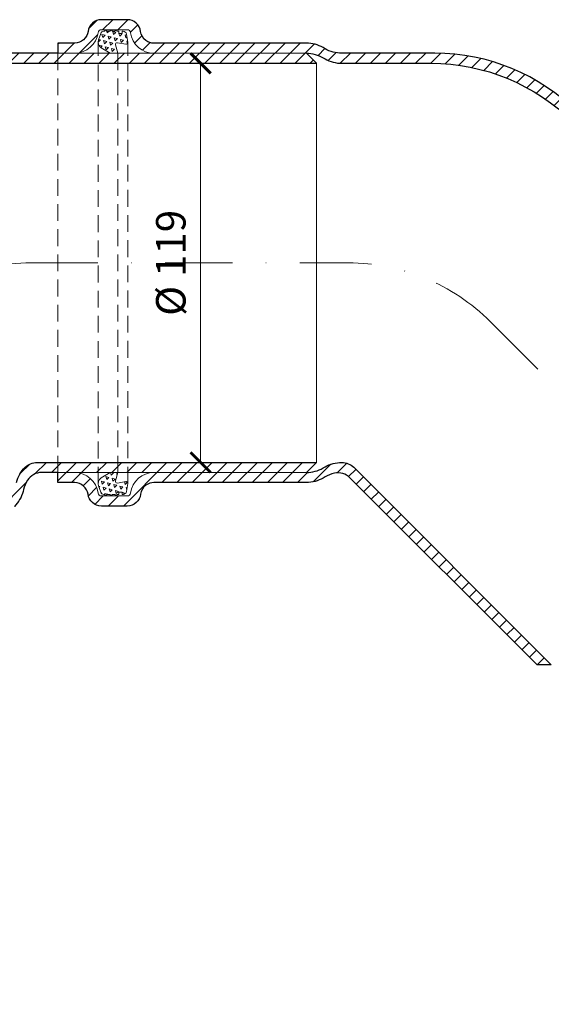
# Model space of a CAD drawing. Units: millimetres. Extents: x 11339 to 25649, y -1615 to 22532.
# Drawn here: x 18805 to 18963, y 3500 to 3793 of the extents above; entities that cross this region are included whole.
import ezdxf

# ---------------------------------------------------------------- set-up
doc = ezdxf.new("R2010")
doc.units = ezdxf.units.MM
doc.linetypes.add('DASHDOT2', pattern=[0.5, 0.25, -0.125, 0, -0.125])
doc.linetypes.add('HIDDEN2', pattern=[0.1875, 0.125, -0.0625])
doc.layers.get('DEFPOINTS').update_dxf_attribs({"color": 254, "lineweight": 30})
for name, color, linetype, lineweight in [('TOPWET_KOTY', 30, 'Continuous', 13), ('TOPWET_TENKOU', 142, 'Continuous', 13), ('TOPWET_TLUSTOU', 142, 'Continuous', 30)]:
    doc.layers.add(name, color=color, linetype=linetype, lineweight=lineweight)
doc.styles.add('REGULAR_ARIAL_NARROW', font='ArialNarrow.ttf')
doc.dimstyles.new('ISO-TW 1-4', dxfattribs={"dimscale": 4, "dimtxt": 2.2, "dimasz": 1.5, "dimexe": 1, "dimexo": 0, "dimgap": 0.75, "dimtad": 1, "dimdec": 0, "dimtxsty": 'REGULAR_ARIAL_NARROW', "dimblk": 'ARCHTICK', "dimcen": 0.5, "dimclrd": 256, "dimclre": 256, "dimclrt": 256, "dimadec": 0, "dimazin": 0, "dimtfac": 1, "dimtdec": 0, "dimtmove": 1, "dimatfit": 3, "dimldrblk": 'DOT', "dimfxl": 1, "dimtfill": 1, "dimtzin": 0, "dimlwd": -1, "dimlwe": -1, "dimarcsym": 0})
pattern_1 = [(165, (31606.43185103519, -11791.92008988854), (-1.347038417609256, -1.347038416103573), [0.9525, -0.9525]), (225, (31606.43185103519, -11791.92008988854), (0.4930502794146195, -1.840088697574994), [0.9525000000000001, -0.9525000000000001]), (104.9999999999999, (31605.75833182714, -11792.59360909735), (-1.840088697023875, 0.4930502814714205), [0.9525000000000001, -0.9525000000000001])]
pattern_2 = [(45, (610.8101879770838, -4940.575803491148), (-2.245064030267288, 2.245064030267288), [])]

# ---------------------------------------------------------------- blocks, each defined once
blk = doc.blocks.new('_ArchTick')
at = {"color": 0, "linetype": 'ByBlock', "const_width": 0.15}
blk.add_lwpolyline([(-0.5, -0.5), (0.5, 0.5)], dxfattribs=at)
blk = doc.blocks.new('*D587')
at = {"layer": 'DEFPOINTS', "color": 0, "ltscale": 40, "transparency": 16777216}
for p in [(18842.34996940277, 3780.468253074849), (18858.68524982386, 3780.468253074849), (18842.34996940277, 3661.468249084743)]:
    blk.add_point(p, dxfattribs=at)
at = {"layer": 'TOPWET_KOTY', "ltscale": 40, "transparency": 16777216}
for p, q in [((18842.34996940277, 3780.468253074849), (18862.68524982386, 3780.468253074849)), ((18858.68524982386, 3661.468249084743), (18858.68524982386, 3780.468253074849)), ((18842.34996940277, 3661.468249084743), (18862.68524982386, 3661.468249084743))]:
    blk.add_line(p, q, dxfattribs=at)
at = {"layer": 'TOPWET_KOTY', "ltscale": 40, "transparency": 16777216, "xscale": 6, "yscale": 6, "zscale": 6}
for p, rotation in [((18858.68524982386, 3780.468253074849), 90), ((18858.68524982386, 3661.468249084743), 270)]:
    blk.add_blockref('_ArchTick', p, dxfattribs=dict(at, rotation=rotation))
at = {"layer": 'TOPWET_KOTY', "ltscale": 40, "transparency": 16777216, "insert": (18850.94609566287, 3720.968251079789), "char_height": 8.8, "attachment_point": 5, "rotation": 90, "style": 'REGULAR_ARIAL_NARROW', "bg_fill": 3, "box_fill_scale": 1.1, "bg_fill_color": 256, "bg_fill_true_color": 13158600, "bg_fill_transparency": 0}
blk.add_mtext('%%C 119', dxfattribs=at)
blk = doc.blocks.new('_Dot')
at = {"color": 0, "linetype": 'ByBlock', "lineweight": -2}
blk.add_line((-0.5, 0), (-1, 0), dxfattribs=at)
at = {"color": 0, "linetype": 'ByBlock', "const_width": 0.5}
blk.add_lwpolyline([(-0.25, 0, 1), (0.25, 0, 1)], format="xyb", close=True, dxfattribs=at)

msp = doc.modelspace()

# ---------------------------------------------------------------- hatches: boundary and pattern name
at = {"layer": 'TOPWET_TENKOU', "ltscale": 40}
h = msp.add_hatch(dxfattribs=at)
h.set_pattern_fill('LINE', color=256, angle=45)
h.set_pattern_definition(pattern_2)
edge = h.paths.add_edge_path()
edge.add_line((18543.83454191578, 3249.671008765185), (18540.83454191581, 3249.671008791302))
edge.add_line((18540.83454191581, 3249.671008791302), (18540.83454190711, 3248.671008791276))
edge.add_arc((18542.83454190708, 3248.671008773863), 1.999999999970896, 179.9999995011229, 269.9999995013053)
edge.add_line((18542.83454188967, 3246.67100877389), (18545.83454188968, 3246.671008747777))
edge.add_line((18545.83454188968, 3246.671008747777), (18545.83454189839, 3247.671008747777))
edge.add_line((18545.83454189839, 3247.671008747777), (18543.83454191578, 3249.671008765185))
edge = h.paths.add_edge_path()
edge.add_arc((18625.69850311288, 3201.468374613136), 9.999999999996312, 179.9999970481287, 192.9946162931071, ccw=False)
edge.add_line((18615.69850311288, 3201.468375128335), (18615.69850415372, 3221.67114455728))
edge.add_line((18615.69850415372, 3221.67114455728), (18618.69850328876, 3221.671144531163))
edge.add_line((18618.69850328876, 3221.671144531163), (18618.69850310594, 3200.671158524452))
edge.add_line((18618.69850310594, 3200.671158524453), (18621.44241495937, 3188.780873353798))
edge.add_arc((18611.6985029829, 3186.532278371646), 9.999999999941913, -4.987833222003246e-07, 12.994616293146919, ccw=False)
edge.add_line((18621.69850298285, 3186.532278284591), (18621.69850180875, 3049.67115849834))
edge.add_line((18621.69850180875, 3049.67115849834), (18618.69850183487, 3052.671158524453))
edge.add_line((18618.69850183487, 3052.671158524453), (18618.69850297987, 3186.190614246571))
edge.add_arc((18608.69850297987, 3186.190614333634), 9.999999999996362, 359.9999995011698, 372.9946162931122)
edge.add_line((18618.44241495639, 3188.439209315792), (18615.95459113636, 3199.219779630978))
edge = h.paths.add_edge_path()
edge.add_line((18618.69850402998, 3581.671036421936), (18621.69850402998, 3581.671036395819))
edge.add_line((18621.69850402998, 3581.671036395819), (18621.69850163707, 3306.809916609574))
edge.add_arc((18611.69850163703, 3306.809916696628), 10.00000000004002, 347.0053827093018, 359.99999950122196, ccw=False)
edge.add_line((18621.44241357444, 3304.561321544807), (18618.69850151398, 3292.671036421936))
edge.add_line((18618.69850151398, 3292.671036421936), (18618.69850133116, 3271.671036421936))
edge.add_line((18618.69850133116, 3271.671036421936), (18615.69850207143, 3271.671036448053))
edge.add_line((18615.69850207143, 3271.671036448053), (18615.69850133173, 3274.67122159672))
edge.add_line((18615.69850133173, 3274.67122159672), (18615.69850150704, 3291.873820313274))
edge.add_arc((18625.69850150704, 3291.873820211365), 9.999999999996362, 167.0053827092709, 179.9999994160999, ccw=False)
edge.add_line((18615.95458956967, 3294.122415363181), (18618.44241357744, 3304.902985635134))
edge.add_arc((18608.69850164058, 3307.151580786827), 9.999999999472568, 347.0053827093002, 359.999999501618)
edge.add_line((18618.69850164005, 3307.151580699843), (18618.69850164457, 3307.670908779524))
edge.add_line((18618.69850164457, 3307.670908779524), (18618.69850356735, 3307.670908779524))
edge.add_line((18618.69850356735, 3307.670908779524), (18618.69850361088, 3312.670908779524))
edge.add_line((18618.69850361088, 3312.670908779524), (18618.69850402998, 3581.671036421936))
h.paths.add_polyline_path([(18553.84103738162, 3249.671008678368), (18615.69856232128, 3249.67121421043), (18615.69851571812, 3271.671024388692), (18618.69852209952, 3271.671026489712), (18618.69852228235, 3292.671026489712), (18621.69851592706, 3295.671024336458), (18621.69851569199, 3268.671024336458), (18618.69851569199, 3268.671024362575), (18618.69851551788, 3248.671085413833), (18616.6985194989, 3246.67108543124), (18551.83434081255, 3246.671130798957), (18551.83434081577, 3247.671008695826)])
edge = h.paths.add_edge_path()
edge.add_line((18604.19850308853, 3252.670908905759), (18605.04337842785, 3300.828779341879))
edge.add_arc((18614.04199370456, 3300.670908820068), 8.999999999996591, 89.9999995012011, 178.9949134959579, ccw=False)
edge.add_line((18614.04199378291, 3309.670908820062), (18617.69850358476, 3309.67090878823))
edge.add_line((18617.69850358476, 3309.67090878823), (18617.69850361088, 3312.67090878823))
edge.add_line((18617.69850361088, 3312.67090878823), (18618.69850361088, 3312.670908779524))
edge.add_line((18618.69850361088, 3312.670908779524), (18618.69850356735, 3307.670908779524))
edge.add_line((18618.69850356735, 3307.670908779524), (18614.0419937655, 3307.670908820062))
edge.add_arc((18614.04199370456, 3300.670908820066), 6.999999999998182, 89.99999950120109, 178.9949134959497)
edge.add_line((18607.04307071156, 3300.793697003697), (18606.19881085186, 3252.670908888344))
edge.add_line((18606.19881085186, 3252.670908888344), (18604.19850308853, 3252.670908905759))
edge = h.paths.add_edge_path()
edge.add_line((18615.69850528714, 3243.671144878386), (18611.86514062002, 3243.67115858394))
edge.add_arc((18611.86514066355, 3248.671158583958), 5.000000000016371, 233.1306615362197, 269.9999995011594, ccw=False)
edge.add_line((18608.86517970196, 3244.671129305429), (18606.19850111351, 3246.671097582017))
edge.add_line((18606.19850111351, 3246.671097582017), (18616.69851749969, 3246.671083497316))
edge.add_line((18616.69851749969, 3246.671083497316), (18618.69851748228, 3244.671083479905))
edge.add_line((18618.69851748228, 3244.671083479905), (18618.69851730816, 3224.671144531163))
edge.add_line((18618.69851730816, 3224.671144531163), (18621.69851730816, 3224.671144505046))
edge.add_line((18621.69851730816, 3224.671144505046), (18621.6985170731, 3197.671144505046))
edge.add_line((18621.6985170731, 3197.671144505047), (18618.69851709922, 3200.671144531164))
edge.add_line((18618.69851709922, 3200.671144531164), (18618.69851728204, 3221.671144531163))
edge.add_line((18618.69851728204, 3221.671144531163), (18615.69851728204, 3221.67114455728))
edge.add_line((18615.69851728204, 3221.67114455728), (18615.69851928043, 3243.67114455728))
edge = h.paths.add_edge_path()
edge.add_line((18636.27209832229, 3662.410547159623), (18712.66475681922, 3738.803205459033))
edge.add_line((18712.66475681922, 3738.803205459033), (18716.90739750634, 3738.803205459033))
edge.add_line((18716.90739750634, 3738.803205459033), (18639.27209831956, 3661.16790647052))
edge.add_arc((18681.69850513657, 3618.741499545144), 59.99999999999984, 134.9999999268258, 179.9999999268269)
edge.add_line((18621.69850513657, 3618.74149962177), (18621.6985051027, 3592.226144204928))
edge.add_arc((18611.69850510253, 3592.226172688424), 10.00000000021883, 329.9999995162834, 359.9998368015844, ccw=False)
edge.add_line((18620.35875909835, 3587.226172615199), (18620.03825108079, 3586.671036455389))
edge.add_arc((18628.69850507634, 3581.671036382235), 9.999999999945363, 149.9999995158343, 180.0000000672325)
edge.add_line((18618.69850507639, 3581.671036370502), (18618.69850509928, 3536.227428063368))
edge.add_arc((18611.69850509927, 3536.227428063372), 7.000000000007276, 277.18075578154105, 359.9999999999702, ccw=False)
edge.add_arc((18612.69850509928, 3528.290174130172), 0.9999999999993903, 97.1807557810425, 180.0000000002084)
edge.add_line((18611.69850509928, 3528.290174130168), (18611.69850509928, 3520.566515078282))
edge.add_arc((18612.69850509927, 3520.566515078281), 0.999999999992724, 179.9999999998958, 262.8192442191121)
edge.add_arc((18611.59669833649, 3512.539476019712), 7.102374297713694, 0.724327606453187, 82.09491661206403, ccw=False)
edge.add_line((18618.69850509928, 3512.629261145095), (18618.69850509928, 3507.637982374396))
edge.add_line((18618.69850509928, 3507.637982374396), (18615.69850509928, 3507.637982163214))
edge.add_line((18615.69850509928, 3507.637982163214), (18615.69850509928, 3512.629261145095))
edge.add_arc((18611.52082656634, 3512.472563407937), 4.18061623513038, 2.148061923726157, 80.67118229494903)
edge.add_arc((18612.69850509927, 3520.566515078281), 3.999999999988111, 180, 262.8192442185728, ccw=False)
edge.add_line((18608.69850509928, 3520.566515078281), (18608.69850509928, 3528.29017413017))
edge.add_arc((18612.69850509928, 3528.290174130168), 4.000000000003638, 97.18075578144959, 179.9999999999739, ccw=False)
edge.add_arc((18611.69850509929, 3536.227428063361), 3.99999999999533, 277.1807557814142, 323.6092770920939)
edge.add_arc((18611.69850509928, 3536.227428063368), 4.00000000000394, 323.6092770920927, 359.9999999999479)
edge.add_line((18615.69850509928, 3536.227428063365), (18615.69850507639, 3581.671036368763))
edge.add_arc((18625.69850507636, 3581.671036380492), 9.99999999996362, 149.9999995156913, 180.0000000672013, ccw=False)
edge.add_line((18617.03825108081, 3586.671036453678), (18617.35875909833, 3587.226172613431))
edge.add_arc((18608.69850510267, 3592.226172686638), 10.00000000007662, 329.9999995159075, 359.9999999258681)
edge.add_line((18618.69850510274, 3592.226172673702), (18618.69850513863, 3619.98414031115))
edge.add_arc((18678.69850513863, 3619.984140233584), 60, 134.9999999259316, 179.9999999259306, ccw=False)
edge = h.paths.add_edge_path()
edge.add_line((18782.18262028888, 3783.468253166709), (18890.21815386131, 3783.46825302704))
edge.add_line((18890.21815386131, 3783.46825302704), (18893.21815386131, 3780.46825302704))
edge.add_line((18893.21815386131, 3780.46825302704), (18783.42526097267, 3780.468253167237))
edge.add_arc((18783.42526089604, 3720.468253167237), 60.00000000000182, 89.99999992682338, 134.9999999268246)
edge.add_line((18740.99885407903, 3762.894660092614), (18722.24966643426, 3744.145472495737))
edge.add_arc((18715.17861876314, 3751.216560448604), 10.00000000022104, 284.99999951629957, 314.9998368015986, ccw=False)
edge.add_line((18717.76680913268, 3741.557302163648), (18717.14763519696, 3741.391395013205))
edge.add_arc((18719.73582556635, 3731.732136728489), 9.999999999950646, 104.9999995158073, 135.0000000672098)
edge.add_line((18712.66475774622, 3738.803204532025), (18680.53127416685, 3706.669720920279))
edge.add_arc((18675.58152669854, 3711.619468388588), 7.000000000001181, 232.1807557815122, 314.9999999999789, ccw=False)
edge.add_arc((18670.67614739956, 3705.299875527238), 1.000000000002049, 52.1807557809062, 135.0000000001474)
edge.add_line((18669.96904061837, 3706.006982308423), (18664.50758892721, 3700.545530617259))
edge.add_arc((18665.21469570839, 3699.838423836078), 0.9999999999924515, 135, 217.8192442190201)
edge.add_arc((18658.75962692371, 3694.94154511844), 7.102374297713858, -44.27567239355051, 37.094916612088525, ccw=False)
edge.add_line((18663.84485031536, 3689.983297068797), (18660.31548324981, 3686.453930003241))
edge.add_line((18660.31548324981, 3686.453930003241), (18658.19416275692, 3688.575250197475))
edge.add_line((18658.19416275692, 3688.575250197475), (18661.7235299718, 3692.104617412355))
edge.add_arc((18658.658663119, 3694.947880200078), 4.180616235133254, 317.148061923734, 395.671182294899)
edge.add_arc((18665.21469570839, 3699.838423836081), 3.999999999985415, 134.9999999999816, 217.8192442185885, ccw=False)
edge.add_line((18662.38626858365, 3702.666850960817), (18667.84772027482, 3708.128302651981))
edge.add_arc((18670.67614739956, 3705.299875527235), 4.000000000000675, 52.180755781477615, 135, ccw=False)
edge.add_arc((18675.58152669854, 3711.619468388584), 4.000000000002488, 232.1807557814364, 278.6092770921152)
edge.add_arc((18675.58152669853, 3711.619468388581), 4.000000000000552, 278.609277092226, 315.0000000000737)
edge.add_line((18678.40995382328, 3708.791041263838), (18710.54343740143, 3740.924524874354))
edge.add_arc((18717.61450522157, 3733.8534570708), 9.99999999997082, 104.99999951566889, 135.0000000671803, ccw=False)
edge.add_line((18715.0263148522, 3743.51271535554), (18715.64548878786, 3743.678622505966))
edge.add_arc((18713.05729841842, 3753.337880790801), 10.00000000008073, 284.9999995159313, 314.9999999258776)
edge.add_line((18720.12836622119, 3746.26681296973), (18739.75621339497, 3765.894660092752))
edge.add_arc((18782.18262021131, 3723.468253166709), 59.99999999999984, 89.99999992592711, 134.9999999259267, ccw=False)
edge = h.paths.add_edge_path()
edge.add_line((18970.95766465043, 3765.894658470163), (19047.35032294984, 3689.501999973229))
edge.add_line((19047.35032294984, 3689.501999973229), (19047.35032294983, 3685.259359286109))
edge.add_line((19047.35032294983, 3685.259359286109), (18969.71502396132, 3762.894658472891))
edge.add_arc((18927.28861703595, 3720.468251655886), 59.99999999999727, 44.99999992682336, 89.99999992682338)
edge.add_line((18927.28861711258, 3780.468251655882), (18900.77326169573, 3780.468251689745))
edge.add_arc((18900.77329017923, 3790.468251689927), 10.00000000022246, 239.99999951630292, 269.9998368016052, ccw=False)
edge.add_line((18895.773290106, 3781.807997694101), (18895.2181539462, 3782.128505711658))
edge.add_arc((18890.21815387304, 3773.468251716113), 9.999999999946272, 59.99999951582532, 90.00000006722217)
edge.add_line((18890.21815386131, 3783.468251716058), (18844.77454555417, 3783.468251693168))
edge.add_arc((18844.77454555417, 3790.468251693172), 7.000000000003638, 187.1807557815152, 270, ccw=False)
edge.add_arc((18836.83729162098, 3789.468251693172), 0.9999999999993903, 7.180755781042506, 90.00000000020843)
edge.add_line((18836.83729162097, 3790.468251693172), (18829.11363256909, 3790.468251693168))
edge.add_arc((18829.11363256909, 3789.468251693175), 0.999999999994543, 90.00000000020843, 172.819244218828)
edge.add_arc((18821.08659351052, 3790.570058455964), 7.102374297714996, 270.72432760646785, 352.094916612095, ccw=False)
edge.add_line((18821.1763786359, 3783.468251693168), (18816.1850998652, 3783.468251693168))
edge.add_line((18816.1850998652, 3783.468251693168), (18816.18509965402, 3786.468251693168))
edge.add_line((18816.18509965402, 3786.468251693168), (18821.1763786359, 3786.468251693168))
edge.add_arc((18821.01968089874, 3790.645930226114), 4.180616235134015, 272.1480619237243, 350.6711822949038)
edge.add_arc((18829.11363256908, 3789.468251693186), 3.999999999986079, 90, 172.8192442185954, ccw=False)
edge.add_line((18829.11363256908, 3793.468251693172), (18836.83729162097, 3793.468251693168))
edge.add_arc((18836.83729162097, 3789.468251693168), 4.000000000001819, 7.180755781481992, 90, ccw=False)
edge.add_arc((18844.77454555417, 3790.468251693168), 4.000000000001199, 187.1807557814561, 233.6092770921346)
edge.add_arc((18844.77454555417, 3790.468251693172), 4.000000000001088, 233.6092770921921, 270.0000000000521)
edge.add_line((18844.77454555417, 3786.468251693168), (18890.21815385957, 3786.468251716058))
edge.add_arc((18890.21815387129, 3776.468251716087), 9.999999999970896, 59.99999951566559, 90.00000006718051, ccw=False)
edge.add_line((18895.21815394448, 3785.12850571164), (18895.77329010423, 3784.807997694115))
edge.add_arc((18900.77329017744, 3793.468251689788), 10.00000000007862, 239.9999995159502, 269.9999999258993)
edge.add_line((18900.7732901645, 3783.468251689708), (18928.53125780195, 3783.46825165382))
edge.add_arc((18928.53125772438, 3723.468251653816), 60.00000000000364, 44.999999925926716, 89.99999992592359, ccw=False)
at = {"layer": 'TOPWET_TENKOU', "linetype": 'Continuous', "ltscale": 40}
h = msp.add_hatch(dxfattribs=at)
h.set_pattern_fill('TRIANG', color=256, scale=0.2, angle=105)
h.set_pattern_definition(pattern_1)
edge = h.paths.add_edge_path()
edge.add_line((18831.71831282323, 3783.468251550108), (18829.07094648709, 3785.110437505784))
edge.add_arc((18830.12520551172, 3786.81000742461), 1.999999999999496, 160.0230374500337, 238.1882880843632, ccw=False)
edge.add_line((18828.24554538359, 3787.493291993982), (18828.92453037865, 3789.361124343814))
edge.add_arc((18829.86436044271, 3789.019482059131), 0.9999999999983538, 90, 160.0230374501138, ccw=False)
edge.add_line((18829.86436044271, 3790.019482059128), (18830.0052797297, 3790.019482059128))
edge.add_line((18830.0052797297, 3790.019482059128), (18830.38722209597, 3790.468251550108))
edge.add_line((18830.38722209597, 3790.468251550108), (18830.7402698617, 3790.019482059128))
edge.add_line((18830.7402698617, 3790.019482059131), (18831.64845371685, 3790.019482059131))
edge.add_line((18831.64845371685, 3790.019482059128), (18832.03039608312, 3790.468251550108))
edge.add_line((18832.03039608312, 3790.468251550108), (18832.38344384885, 3790.019482059128))
edge.add_line((18832.38344384884, 3790.019482059128), (18833.13610094802, 3790.019482059128))
edge.add_line((18833.13610094802, 3790.019482059128), (18833.5180433143, 3790.468251550108))
edge.add_line((18833.5180433143, 3790.468251550108), (18833.87109108002, 3790.019482059128))
edge.add_line((18833.87109108002, 3790.019482059128), (18834.33160458209, 3790.019482059128))
edge.add_line((18834.33160458209, 3790.019482059128), (18834.33160458209, 3789.319867669386))
edge.add_line((18834.33160458209, 3789.319867669386), (18835.2808388027, 3789.319867669386))
edge.add_line((18835.28083880269, 3789.319867669386), (18835.28083880269, 3790.019482059128))
edge.add_line((18835.2808388027, 3790.019482059128), (18835.59433868295, 3790.019482059128))
edge.add_arc((18835.59433868296, 3789.019482059124), 1.000000000003638, 9.253213654662773, 90.00000000020839, ccw=False)
edge.add_line((18836.5813260321, 3789.180279983972), (18836.97774881903, 3786.747013037329))
edge.add_arc((18836.48425514446, 3786.666614074908), 0.4999999999995324, 260.0456133032019, 369.25321365454204, ccw=False)
edge.add_line((18836.39782308697, 3786.174141233587), (18833.90017466385, 3786.612494121269))
edge.add_arc((18833.81374260635, 3786.120021279952), 0.5000000000009367, 440.0456133030056, 554.999999999712)
edge.add_line((18833.33077969321, 3785.990611757399), (18834.00664407377, 3783.468251550108))
edge.add_line((18834.00664407377, 3783.468251550108), (18831.71831282323, 3783.468251550108))
at = {"layer": 'TOPWET_TENKOU', "ltscale": 40}
h = msp.add_hatch(dxfattribs=at)
h.set_pattern_fill('LINE', color=256, angle=45)
h.set_pattern_definition(pattern_2)
edge = h.paths.add_edge_path()
edge.add_line((18821.56246724389, 3248.671007569283), (18821.56246724389, 3249.671007569312))
edge.add_line((18821.56246724389, 3249.671007569312), (18818.56246724392, 3249.671007569312))
edge.add_line((18818.56246724392, 3249.671007569312), (18816.56246724391, 3247.671007569315))
edge.add_line((18816.56246724391, 3247.671007569315), (18816.56246724391, 3246.671007569315))
edge.add_line((18816.56246724391, 3246.671007569315), (18819.56246724392, 3246.671007569312))
edge.add_arc((18819.56246724392, 3248.671007569284), 1.999999999971806, 269.9999999998957, 359.999999999974)
edge = h.paths.add_edge_path()
edge.add_arc((18736.69850562719, 3201.46837412996), 9.999999999992836, 347.0053832080773, 360.0000024530568)
edge.add_line((18746.69850562718, 3201.4683745581), (18746.69850476223, 3221.671143987045))
edge.add_line((18746.69850476223, 3221.671143987045), (18743.69850562718, 3221.671143987045))
edge.add_line((18743.69850562718, 3221.671143987045), (18743.69850562718, 3200.671157980334))
edge.add_line((18743.69850562718, 3200.671157980335), (18740.95459367024, 3188.78087283357))
edge.add_arc((18750.69850562714, 3186.532277766588), 9.999999999959911, 167.0053832080605, 179.9999999999844)
edge.add_line((18740.69850562718, 3186.532277766591), (18740.69850562719, 3049.671157980339))
edge.add_line((18740.69850562719, 3049.671157980339), (18743.69850562719, 3052.671157980335))
edge.add_line((18743.69850562719, 3052.671157980335), (18743.69850562718, 3186.190613702453))
edge.add_arc((18753.69850562718, 3186.190613702457), 9.999999999996362, 167.005383208082, 180.0000000000208, ccw=False)
edge.add_line((18743.95459367024, 3188.439208769444), (18746.44241758413, 3199.219779062973))
edge = h.paths.add_edge_path()
edge.add_line((18743.69850802008, 3581.671035877818), (18740.69850802008, 3581.671035877818))
edge.add_line((18740.69850802008, 3581.671035877818), (18740.69850802008, 3306.809916091574))
edge.add_arc((18750.69850802011, 3306.80991609157), 10.0000000000291, 179.9999999999792, 192.9946167918962)
edge.add_line((18740.95459606313, 3304.561321024579), (18743.69850802008, 3292.671035877818))
edge.add_line((18743.69850802008, 3292.671035877818), (18743.69850802008, 3271.671035877818))
edge.add_line((18743.69850802008, 3271.671035877818), (18746.69850727981, 3271.671035877818))
edge.add_line((18746.69850727981, 3271.671035877818), (18746.69850804563, 3274.671221026485))
edge.add_line((18746.69850804563, 3274.671221026485), (18746.69850802008, 3291.873819743039))
edge.add_arc((18736.69850802008, 3291.873819728189), 10, 8.508554746091324e-08, 12.99461679191338)
edge.add_line((18746.44241997703, 3294.122414795176), (18743.95459606311, 3304.902985088785))
edge.add_arc((18753.69850801955, 3307.151580155652), 9.999999999476248, 179.9999999995727, 192.9946167918891, ccw=False)
edge.add_line((18743.69850802008, 3307.151580155725), (18743.69850802008, 3307.670908235406))
edge.add_line((18743.69850802008, 3307.670908235406), (18743.69850609729, 3307.670908235406))
edge.add_line((18743.69850609729, 3307.670908235406), (18743.69850609729, 3312.670908235406))
edge.add_line((18743.69850609729, 3312.670908235406), (18743.69850802008, 3581.671035877818))
h.paths.add_polyline_path([(18808.55597177809, 3249.67100756961), (18746.69844683843, 3249.671213640195), (18746.69849363312, 3271.671023818457), (18743.69848725172, 3271.671025945594), (18743.69848725172, 3292.671025945594), (18740.69849363312, 3295.671023818457), (18740.69849363312, 3268.671023818457), (18743.69849363312, 3268.671023818457), (18743.69849363312, 3248.671084869715), (18745.69848963469, 3246.671084869711), (18810.56266832104, 3246.67112967273), (18810.56266832652, 3247.671007569599)])
edge = h.paths.add_edge_path()
edge.add_line((18758.19850609729, 3252.670908235406), (18757.35363117723, 3300.828778678882))
edge.add_arc((18748.35501589915, 3300.67090823541), 8.999999999997373, 1.005086005241689, 90)
edge.add_line((18748.35501589915, 3309.670908235406), (18744.69850609729, 3309.670908235406))
edge.add_line((18744.69850609729, 3309.670908235406), (18744.69850609729, 3312.670908235406))
edge.add_line((18744.69850609729, 3312.670908235406), (18743.69850609729, 3312.670908235406))
edge.add_line((18743.69850609729, 3312.670908235406), (18743.69850609729, 3307.670908235406))
edge.add_line((18743.69850609729, 3307.670908235406), (18748.35501589915, 3307.670908235406))
edge.add_arc((18748.35501589915, 3300.670908235406), 7, 1.0050860052489838, 90, ccw=False)
edge.add_line((18755.35393889321, 3300.793696358109), (18756.19819833396, 3252.670908235406))
edge.add_line((18756.19819833396, 3252.670908235406), (18758.19850609729, 3252.670908235406))
edge = h.paths.add_edge_path()
edge.add_line((18746.69850382033, 3243.671144308151), (18750.53186848746, 3243.671157980334))
edge.add_arc((18750.53186848746, 3248.671157980345), 5.000000000010914, 270, 306.8693379649523)
edge.add_line((18753.53182941422, 3244.671128675705), (18756.19850802008, 3246.671096929076))
edge.add_line((18756.19850802008, 3246.671096929076), (18745.6984916339, 3246.671082935787))
edge.add_line((18745.6984916339, 3246.671082935787), (18743.6984916339, 3244.671082935787))
edge.add_line((18743.6984916339, 3244.671082935787), (18743.6984916339, 3224.671143987045))
edge.add_line((18743.6984916339, 3224.671143987045), (18740.6984916339, 3224.671143987045))
edge.add_line((18740.6984916339, 3224.671143987045), (18740.6984916339, 3197.671143987045))
edge.add_line((18740.6984916339, 3197.671143987046), (18743.6984916339, 3200.671143987046))
edge.add_line((18743.6984916339, 3200.671143987046), (18743.6984916339, 3221.671143987045))
edge.add_line((18743.6984916339, 3221.671143987045), (18746.6984916339, 3221.671143987045))
edge.add_line((18746.6984916339, 3221.671143987045), (18746.69848982705, 3243.671143987045))
edge = h.paths.add_edge_path()
edge.add_line((18745.28815233159, 3594.64990039276), (18801.05310712766, 3650.414854453828))
edge.add_line((18801.05310712766, 3650.414854453826), (18801.05310716111, 3654.657495140944))
edge.add_line((18801.05310716111, 3654.657495140946), (18742.16297419443, 3595.767362952301))
edge.add_arc((18745.69850807701, 3592.231829023014), 5.000000000003417, 134.9999996215616, 179.999999621534)
edge.add_line((18740.69850807701, 3592.23182905604), (18740.69850807697, 3592.226143735888))
edge.add_arc((18750.69850807716, 3592.226172140556), 10.00000000022588, 180.0001627467556, 210.0000000320558)
edge.add_line((18742.03825404191, 3587.226172135597), (18742.35876205509, 3586.671035973262))
edge.add_arc((18733.69850802014, 3581.671035968378), 9.999999999934163, -5.188717864257342e-07, 30.00000003253001, ccw=False)
edge.add_line((18743.69850802008, 3581.671035877818), (18743.69850763896, 3536.227427570679))
edge.add_arc((18750.69850763896, 3536.2274275155), 7, 179.9999995483534, 262.8192437668225)
edge.add_arc((18749.69850757639, 3528.290173590191), 0.9999999999971327, -4.518997229752131e-07, 82.81924376725073, ccw=False)
edge.add_line((18750.69850757639, 3528.290173582303), (18750.69850751551, 3520.566514530414))
edge.add_arc((18749.69850751551, 3520.566514538295), 0.999999999996362, 277.1807553295946, 359.9999995484129, ccw=False)
edge.add_arc((18750.80031421502, 3512.53947547104), 7.102374297716227, 97.90508293622979, 179.2756719418592)
edge.add_line((18743.69850745293, 3512.629260652408), (18743.69850741359, 3507.637981881708))
edge.add_line((18743.69850741359, 3507.637981881708), (18746.69850741359, 3507.637981646878))
edge.add_line((18746.69850741359, 3507.637981646876), (18746.69850745293, 3512.629260628755))
edge.add_arc((18750.87618598465, 3512.472562858668), 4.180616235135926, 99.32881725347869, 177.8519376246368, ccw=False)
edge.add_arc((18749.69850751551, 3520.566514538295), 3.999999999986768, 277.1807553297916, 359.9999995483608)
edge.add_line((18753.6985075155, 3520.566514506765), (18753.69850757639, 3528.290173558651))
edge.add_arc((18749.69850757639, 3528.290173590187), 4, 359.9999995483087, 442.8192437667984)
edge.add_arc((18750.69850763896, 3536.2274275155), 4.000000000003892, 216.3907224562417, 262.81924376696327, ccw=False)
edge.add_arc((18750.69850763896, 3536.227427515503), 4.000000000007525, 179.9999995483869, 216.3907224562527, ccw=False)
edge.add_line((18746.69850763895, 3536.227427547034), (18746.69850802008, 3581.671035852429))
edge.add_arc((18736.69850802011, 3581.671035942985), 9.999999999970896, 359.9999994811387, 390.000000032648)
edge.add_line((18745.35876205508, 3586.671035947908), (18745.03825404193, 3587.226172110184))
edge.add_arc((18753.69850807697, 3592.226172115126), 10.00000000004609, 192.8477514932335, 210.0000000325569, ccw=False)
edge.add_arc((18748.82368621423, 3591.114366463527), 5.000000000000234, 134.9999996224165, 192.8477514932179, ccw=False)
edge = h.paths.add_edge_path()
edge.add_line((18811.35459851062, 3658.468249292095), (18890.21815336862, 3658.468248772369))
edge.add_line((18890.21815336862, 3658.468248772369), (18893.21815339227, 3661.468248748719))
edge.add_line((18893.21815339227, 3661.468248748719), (18809.93492921099, 3661.468249298872))
edge.add_arc((18809.93492917797, 3656.468249298876), 4.999999999998181, 89.99999962155484, 134.9999996215469)
edge.add_line((18806.39939529539, 3660.00378322816), (18806.39537516693, 3659.999763099753))
edge.add_arc((18813.46646306405, 3652.928715372898), 10.00000000021824, 135.0001627467693, 165.0000000320724)
edge.add_line((18803.8072047995, 3655.516905818571), (18803.64129764418, 3654.897731884157))
edge.add_arc((18793.98203937988, 3657.485922329684), 9.999999999937211, 314.9999994811138, 345.0000000325156, ccw=False)
edge.add_line((18801.05310712766, 3650.414854453826), (18768.91962326261, 3618.281371127752))
edge.add_arc((18773.8693706919, 3613.33162362043), 7.000000000001182, 134.9999995483762, 217.819243766836)
edge.add_arc((18767.54977779188, 3608.426244371272), 0.999999999997276, -45.000000451897506, 37.81924376730342, ccw=False)
edge.add_line((18768.25688456749, 3607.71913758451), (18762.79543283327, 3602.257685936402))
edge.add_arc((18762.08832605766, 3602.96479272316), 0.9999999999937378, 232.180755329418, 314.99999954832356, ccw=False)
edge.add_arc((18757.19144728914, 3596.509723977069), 7.102374297716916, 52.90508293625042, 134.275671941874)
edge.add_line((18752.23319927958, 3601.594947407812), (18748.70383218621, 3598.065580370079))
edge.add_line((18748.70383218621, 3598.065580370079), (18750.82515236372, 3595.944259860469))
edge.add_line((18750.82515236372, 3595.944259860469), (18754.35451960642, 3599.47362704753))
edge.add_arc((18757.19778236998, 3596.408760172315), 4.180616235129817, 54.32881725345112, 132.851937624623, ccw=False)
edge.add_arc((18762.08832605766, 3602.964792723153), 3.99999999998649, 232.1807553297836, 314.9999995483604)
edge.add_line((18764.91675316011, 3600.13636557612), (18770.37820489432, 3605.597817224228))
edge.add_arc((18767.54977779187, 3608.426244371272), 4.000000000001962, 314.9999995483788, 397.8192437668625)
edge.add_arc((18773.86937069189, 3613.331623620434), 4.000000000004286, 171.3907224562407, 217.8192437669036, ccw=False)
edge.add_arc((18773.8693706919, 3613.33162362043), 4.000000000008491, 134.9999995483604, 171.3907224562228, ccw=False)
edge.add_line((18771.04094358944, 3616.160050767478), (18803.17442745327, 3648.29353409231))
edge.add_arc((18796.10335970545, 3655.364601968184), 9.999999999969534, 314.9999994811948, 345.0000000327058)
edge.add_line((18805.76261796979, 3652.776411522678), (18805.9285251251, 3653.395585457027))
edge.add_arc((18815.5877833895, 3650.807395011463), 10.00000000004853, 147.8477514931451, 165.0000000324707, ccw=False)
edge.add_arc((18811.35459847768, 3653.468249292095), 5.000000000000678, 89.99999962243032, 147.8477514932217, ccw=False)
edge = h.paths.add_edge_path()
edge.add_line((18903.19701788356, 3656.878604460857), (18958.96197194463, 3601.113649664785))
edge.add_line((18958.96197194463, 3601.113649664785), (18963.20461263175, 3601.113649631341))
edge.add_line((18963.20461263175, 3601.113649631341), (18904.31448044311, 3660.003782598018))
edge.add_arc((18900.77894651382, 3656.468248715439), 5.000000000004703, 44.99999962151742, 89.99999962151314)
edge.add_line((18900.77894654684, 3661.468248715442), (18900.77326122669, 3661.468248715479))
edge.add_arc((18900.77328963135, 3651.4682487153), 10.00000000022042, 90.00016274670348, 120.0000000320069)
edge.add_line((18895.7732896264, 3660.12850275054), (18895.21815346407, 3659.807994737355))
edge.add_arc((18890.21815345918, 3668.468248772308), 9.999999999938224, 269.99999948112827, 300.0000000325286, ccw=False)
edge.add_line((18890.21815336862, 3658.468248772369), (18844.77454506148, 3658.468249153488))
edge.add_arc((18844.7745450063, 3651.468249153488), 7, 89.99999954833851, 172.8192437668205)
edge.add_arc((18836.837291081, 3652.468249216054), 0.9999999999948732, 269.9999995481003, 352.81924376744445, ccw=False)
edge.add_line((18836.83729107311, 3651.468249216057), (18829.11363202122, 3651.468249276946))
edge.add_arc((18829.1136320291, 3652.468249276943), 0.999999999994543, 187.1807553295043, 269.99999954851717, ccw=False)
edge.add_arc((18821.08659296185, 3651.36644257743), 7.102374297712873, 7.90508293624836, 89.2756719418883)
edge.add_line((18821.17637814321, 3658.468249339516), (18816.18509937251, 3658.468249378864))
edge.add_line((18816.18509937251, 3658.468249378864), (18816.18509913768, 3655.46824937886))
edge.add_line((18816.18509913768, 3655.46824937886), (18821.17637811956, 3655.468249339516))
edge.add_arc((18821.01968034947, 3651.290570807807), 4.180616235134244, 9.328817253454076, 87.85193762458601, ccw=False)
edge.add_arc((18829.1136320291, 3652.468249276935), 3.999999999984963, 187.1807553297949, 269.9999995483608)
edge.add_line((18829.11363199757, 3648.46824927695), (18836.83729104946, 3648.468249216061))
edge.add_arc((18836.83729108099, 3652.468249216061), 4, 269.9999995483087, 352.81924376685)
edge.add_arc((18844.77454500631, 3651.468249153495), 4.000000000005697, 126.39072245630459, 172.8192437669666, ccw=False)
edge.add_arc((18844.7745450063, 3651.468249153484), 4.000000000011608, 89.9999995482566, 126.39072245611251, ccw=False)
edge.add_line((18844.77454503784, 3655.468249153495), (18890.21815334323, 3655.468248772369))
edge.add_arc((18890.21815343378, 3665.46824877234), 9.999999999970896, 269.9999994811907, 300.0000000327035)
edge.add_line((18895.21815343871, 3656.807994737374), (18895.77328960099, 3657.128502750518))
edge.add_arc((18900.77328960593, 3648.468248715471), 10.00000000005082, 102.84775149321638, 120.00000003254121, ccw=False)
edge.add_arc((18899.66148395433, 3653.343070578227), 4.999999999998462, 44.999999622431176, 102.84775149322257, ccw=False)
at = {"layer": 'TOPWET_TENKOU', "linetype": 'Continuous', "ltscale": 40}
h = msp.add_hatch(dxfattribs=at)
h.set_pattern_fill('TRIANG', color=256, scale=0.2, angle=105)
h.set_pattern_definition(pattern_1)
edge = h.paths.add_edge_path()
edge.add_line((18831.71831233054, 3658.468249399477), (18829.07094598145, 3656.826063464669))
edge.add_arc((18830.12520499268, 3655.126493537533), 1.999999999999496, 121.8117114639674, 199.9769620982969)
edge.add_line((18828.24554485917, 3654.443208982972), (18828.9245298395, 3652.575376627787))
edge.add_arc((18829.86435990626, 3652.917018905067), 0.9999999999983538, 199.9769620982168, 269.9999995483306)
edge.add_line((18829.86435989837, 3651.917018905071), (18830.00527918536, 3651.91701890396))
edge.add_line((18830.00527918536, 3651.917018903958), (18830.3872215481, 3651.468249409967))
edge.add_line((18830.3872215481, 3651.468249409965), (18830.74026931736, 3651.917018898162))
edge.add_line((18830.74026931736, 3651.917018898166), (18831.64845317251, 3651.917018891005))
edge.add_line((18831.64845317251, 3651.917018891007), (18832.03039553525, 3651.468249397016))
edge.add_line((18832.03039553525, 3651.46824939701), (18832.38344330451, 3651.917018885208))
edge.add_line((18832.38344330451, 3651.917018885215), (18833.13610040368, 3651.91701887928))
edge.add_line((18833.13610040368, 3651.917018879281), (18833.51804276642, 3651.468249385291))
edge.add_line((18833.51804276642, 3651.468249385285), (18833.87109053568, 3651.917018873482))
edge.add_line((18833.87109053568, 3651.917018873482), (18834.33160403775, 3651.917018869854))
edge.add_line((18834.33160403775, 3651.917018869852), (18834.33160404327, 3652.616633259593))
edge.add_line((18834.33160404327, 3652.616633259597), (18835.28083826387, 3652.616633252113))
edge.add_line((18835.28083826387, 3652.61663325211), (18835.28083825836, 3651.917018862368))
edge.add_line((18835.28083825836, 3651.917018862368), (18835.59433813861, 3651.917018859896))
edge.add_arc((18835.5943381465, 3652.917018859906), 1.000000000003638, 269.9999995481222, 350.7467858936678)
edge.add_line((18836.58132549438, 3652.756220927276), (18836.97774830049, 3655.189487870794))
edge.add_arc((18836.48425462655, 3655.269886837104), 0.4999999999995324, -9.253214106211438, 99.95438624512876)
edge.add_line((18836.39782257294, 3655.762359679105), (18833.90017414637, 3655.324006811114))
edge.add_arc((18833.81374209276, 3655.816479653113), 0.5000000000009367, -195.00000045138154, -80.04561375467489, ccw=False)
edge.add_line((18833.33077918063, 3655.945889179471), (18834.00664358108, 3658.468249381434))
edge.add_line((18834.00664358107, 3658.468249381436), (18831.71831233053, 3658.468249399475))

# ---------------------------------------------------------------- linework, layer by layer
at = {"layer": 'TOPWET_TENKOU', "ltscale": 40}
msp.add_line((18893.21815386131, 3780.46825302704), (18893.21815386131, 3661.468249217756), dxfattribs=at)
for points in [[(18969.71502396132, 3762.894658472891, 0.1989123673796609), (18927.28861711258, 3780.468251655882), (18900.77326169573, 3780.468251689745, -0.1316517753050693), (18895.773290106, 3781.807997694101), (18895.2181539462, 3782.128505711658, 0.1316525000350346), (18890.21815386131, 3783.468251716058), (18844.77454555417, 3783.468251693168, -0.3779644730088599), (18837.82944836263, 3789.593251693164, 0.3779644730123402), (18836.83729162097, 3790.468251693172), (18829.11363256909, 3790.468251693168, 0.3779644730111057), (18828.12147582744, 3789.593251693168, -0.3707576510396596), (18821.1763786359, 3783.468251693168), (18816.1850998652, 3783.468251693168), (18816.18509965402, 3786.468251693168), (18821.1763786359, 3786.468251693168, 0.3566894290464594), (18825.1450056025, 3789.968251693179, -0.3779644730093983), (18829.11363256908, 3793.468251693172), (18836.83729162097, 3793.468251693168, -0.3779644730091082), (18840.80591858757, 3789.968251693168, 0.2054002150221876), (18842.40139133897, 3787.248292210366, 0.1601325315875569), (18844.77454555417, 3786.468251693168), (18890.21815385957, 3786.468251716058, -0.1316525000355417), (18895.21815394448, 3785.12850571164), (18895.77329010423, 3784.807997694115, 0.1316524994071424), (18900.7732901645, 3783.468251689708), (18928.53125780195, 3783.46825165382, -0.1989123673796548), (18970.95766465043, 3765.894658470163)], [(18782.18262028888, 3783.468253166709), (18890.21815386131, 3783.46825302704), (18893.21815386131, 3780.46825302704), (18783.42526097267, 3780.468253167237, 0.1989123673796609)], [(18803.17442745327, 3648.29353409231, 0.1316525000355417), (18805.76261796979, 3652.776411522678), (18805.9285251251, 3653.395585457027, -0.07498084797177029), (18807.12141356588, 3656.12910357269, -0.2579089672756082), (18811.35459851062, 3658.468249292095), (18890.21815336862, 3658.468248772369), (18893.21815339227, 3661.468248748719), (18809.93492921099, 3661.468249298872, 0.1989123673796398), (18806.39939529539, 3660.00378322816), (18806.39537516693, 3659.999763099753, 0.1316517753050693), (18803.8072047995, 3655.516905818571)]]:
    msp.add_lwpolyline(points, format="xyb", dxfattribs=at)
for points in [[(18831.71831317747, 3783.468251693168), (18829.07094684133, 3785.110437648847, -0.3549302404628763), (18828.24554573784, 3787.493292137042), (18828.9245307329, 3789.361124486873, -0.3154093052324024), (18829.86436079696, 3790.019482202188), (18830.00528008395, 3790.019482202188), (18830.38722245022, 3790.468251693164), (18830.74027021595, 3790.019482202188), (18831.6484540711, 3790.019482202188), (18832.03039643737, 3790.468251693168), (18832.3834442031, 3790.019482202188), (18833.13610130227, 3790.019482202188), (18833.51804366854, 3790.468251693168), (18833.87109143427, 3790.019482202188), (18834.33160493634, 3790.019482202188), (18834.33160493633, 3789.319867812446), (18835.28083915695, 3789.319867812446), (18835.28083915695, 3790.019482202188), (18835.5943390372, 3790.019482202188, -0.3676647627886365), (18836.58132638635, 3789.180280127031), (18836.97774917327, 3786.747013180389, -0.51618048560126), (18836.39782344122, 3786.17414137665), (18833.90017501809, 3786.612494264329, 0.5483598860800464), (18833.33078004745, 3785.990611900459), (18834.00664442802, 3783.468251693168)], [(18903.19701788356, 3656.878604460857), (18958.96197194463, 3601.113649664785), (18963.20461263175, 3601.113649631341), (18904.31448044311, 3660.003782598018, 0.1989123673796398), (18900.77894654684, 3661.468248715442), (18900.77326122669, 3661.468248715479, 0.1316517753050693), (18895.7732896264, 3660.12850275054), (18895.21815346407, 3659.807994737355, -0.1316525000350346), (18890.21815336862, 3658.468248772369), (18844.77454506148, 3658.468249153488, 0.3779644730088599), (18837.82944782166, 3652.343249208243, -0.3779644730123402), (18836.83729107311, 3651.468249216057), (18829.11363202122, 3651.468249276946, -0.3779644730111057), (18828.12147528647, 3652.343249284768, 0.3707576510396596), (18821.17637814321, 3658.468249339516), (18816.18509937251, 3658.468249378864), (18816.18509913768, 3655.46824937886), (18821.17637811956, 3655.468249339516, -0.3566894290464594), (18825.14500505857, 3651.968249308222, 0.3779644730093983), (18829.11363199757, 3648.46824927695), (18836.83729104946, 3648.468249216061, 0.3779644730091082), (18840.80591804365, 3651.968249184774, -0.2054002150221876), (18842.40139081648, 3654.688208655003, -0.1601325315875569), (18844.77454503784, 3655.468249153495), (18890.21815334323, 3655.468248772369, 0.1316525000355417), (18895.21815343871, 3656.807994737374), (18895.77328960099, 3657.128502750518, -0.07498084797177029), (18898.54967830274, 3658.217892440927, -0.2579089672756082)], [(18831.71831268479, 3658.468249256413), (18829.07094633569, 3656.826063321605, 0.3549302404628763), (18828.24554521343, 3654.443208839912), (18828.92453019376, 3652.575376484732, 0.3154093052324024), (18829.86436025263, 3651.917018762008), (18830.00527953962, 3651.917018760898), (18830.38722190235, 3651.468249266909), (18830.74026967162, 3651.917018755103), (18831.64845352677, 3651.917018747943), (18832.0303958895, 3651.468249253947), (18832.38344365877, 3651.917018742148), (18833.13610075794, 3651.917018736218), (18833.51804312068, 3651.468249242225), (18833.87109088994, 3651.917018730426), (18834.33160439201, 3651.917018726792), (18834.33160439752, 3652.616633116533), (18835.28083861813, 3652.61663310905), (18835.28083861261, 3651.917018719309), (18835.59433849287, 3651.917018716838, 0.3676647627886365), (18836.58132584863, 3652.756220784213), (18836.97774865474, 3655.18948772773, 0.51618048560126), (18836.3978229272, 3655.762359536046), (18833.90017450062, 3655.324006668052, -0.5483598860800464), (18833.33077953488, 3655.945889036411), (18834.00664393533, 3658.468249238373)]]:
    msp.add_lwpolyline(points, format="xyb", close=True, dxfattribs=at)
at = {"layer": 'TOPWET_TENKOU', "linetype": 'HIDDEN2', "ltscale": 40}
for points in [[(18828.12538247859, 3655.153110968546), (18828.12538247859, 3786.783429017371)], [(18836.9842554987, 3655.189487727726), (18836.98425549871, 3786.666614217967)], [(18816.18509965402, 3658.468249378864), (18816.18509965402, 3783.468251693168)], [(18834.00664442802, 3658.468251077102), (18834.00664442802, 3783.468251693168)]]:
    msp.add_lwpolyline(points, dxfattribs=at)
at = {"layer": 'TOPWET_TENKOU', "linetype": 'DASHDOT2', "ltscale": 80}
msp.add_lwpolyline([(18681.19850624855, 3044.904698129), (18681.19850659721, 3594.0957915322, -0.1989123673796324), (18698.77209989324, 3636.522198334118), (18765.64455969269, 3703.394657606415, -0.1989123673796856), (18808.07096663315, 3720.968250568003), (18902.642909023, 3720.968250195241, -0.1989123673796354), (18945.06931582492, 3703.394656899211), (19016.5307082121, 3631.933263948711)], format="xyb", dxfattribs=at)
at = {"layer": 'TOPWET_TLUSTOU', "ltscale": 40}
for points in [[(18970.95766293661, 3765.894658258978, 0.1989123673796494), (18928.53125608813, 3783.468251442635), (18900.77328845068, 3783.468251478524, -0.1316524994071393), (18895.77328839041, 3784.807997482931), (18895.21815223066, 3785.128505500456, 0.1316525000355426), (18890.21815214574, 3786.468251504873), (18844.77454384035, 3786.468251481983, -0.1601325315875768), (18842.40138962515, 3787.248291999182, -0.2054002150221874), (18840.80591687375, 3789.968251481983, 0.3779644730091091), (18836.83728990715, 3793.468251481983), (18829.11363085526, 3793.468251481987, 0.3779644730094948), (18825.14500388868, 3789.968251481994, -0.3566894290464884), (18821.17637692207, 3786.468251481983), (18816.1850979402, 3786.468251481983), (18816.18509815137, 3783.468251481983), (18782.18261857506, 3783.468252955525, 0.1989123673796565)], [(18621.69850402997, 3306.809916609578), (18621.69850402998, 3581.671036204294), (18618.69850336257, 3581.671036159318, -0.131652500035025), (18620.03824936697, 3586.671036244206), (18620.35875738453, 3587.226172404015, 0.1316517753050657), (18621.69850338888, 3592.226143993743), (18621.69850342274, 3618.741499410586, -0.1989123673796627), (18639.27209660573, 3661.167906259336), (18716.90739579252, 3738.803205247848), (18712.6647560324, 3738.80320432084, -0.1316525000350438), (18717.14763348314, 3741.39139480202), (18717.76680741886, 3741.557301952464, 0.1316517753050569), (18722.24966472044, 3744.145472284552), (18740.99885236521, 3762.894659881429, -0.1989123673796635), (18783.42525925885, 3780.468252956052), (18893.21815214748, 3780.468252815856), (18890.21815214748, 3783.468251504873, -0.1316525000350312), (18895.21815223237, 3782.128505500474), (18895.77328839218, 3781.807997482916, 0.1316517753050716), (18900.77325998191, 3780.46825147856), (18927.28861539875, 3780.468251444698, -0.1989123673796581), (18969.7150222475, 3762.894658261706)], [(18803.80722403131, 3655.516905818571, -0.1316517753050753), (18806.39539439874, 3659.999763099753), (18806.3994145272, 3660.00378322816, -0.198912367379622), (18809.93494844281, 3661.468249298872), (18893.21817262408, 3661.468248748719), (18890.21817260043, 3658.468248772369, 0.1316525000350345), (18895.21817269588, 3659.807994737355), (18895.77330885821, 3660.12850275054, -0.1316517753050765), (18900.7732804585, 3661.468248715479), (18900.77896577866, 3661.468248715442, -0.1989123673796386), (18904.31449967492, 3660.003782598018), (18963.20463186356, 3601.113649631341), (18958.96199117644, 3601.113649664785), (18903.19703711537, 3656.878604460857, 0.2579089672755882), (18898.54969753456, 3658.217892440927, 0.07498084797176954), (18895.7733088328, 3657.128502750518), (18895.21817267052, 3656.807994737374, -0.1316525000355332), (18890.21817257504, 3655.468248772369), (18844.77456426965, 3655.468249153495, 0.1601325315875582), (18842.40141004829, 3654.688208655003, 0.2054002150221119), (18840.80593727546, 3651.968249184774, -0.3779644730092254), (18836.83731028127, 3648.468249216061), (18829.11365122938, 3648.46824927695, -0.3779644730093479), (18825.14502429038, 3651.968249308222, 0.3566894290463704), (18821.17639735137, 3655.468249339516), (18816.18511836949, 3655.46824937886), (18816.18511860432, 3658.468249378864), (18811.35461774244, 3658.468249292095, 0.2579089672755883), (18807.12143279769, 3656.12910357269, 0.07498084797177294), (18805.92854435691, 3653.395585457027), (18805.7626372016, 3652.776411522678, -0.1316525000355253), (18803.17444668508, 3648.29353409231)]]:
    msp.add_lwpolyline(points, format="xyb", dxfattribs=at)

# ---------------------------------------------------------------- next in the draw order: dimensions: what is measured, and where the dimension line sits
at = {"layer": 'TOPWET_KOTY', "ltscale": 40}
dim = msp.add_linear_dim(base=(18858.68524982386, 3780.468253074849), p1=(18842.34996940276, 3661.468249084741), p2=(18842.34996940276, 3780.468253074847), angle=90, text='%%C <>', dimstyle='ISO-TW 1-4', dxfattribs=at)
dim.commit()
dim.dimension.update_dxf_attribs({"geometry": '*D587', "text_midpoint": (18850.94609566287, 3720.968251079789)})

doc.saveas('drawing.dxf')
